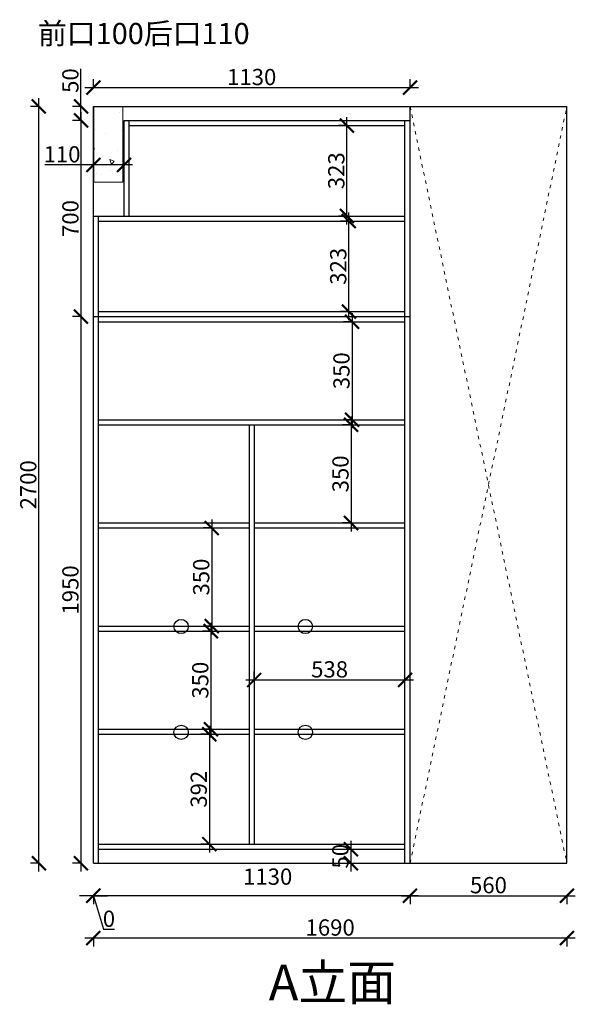
# Model space of a CAD drawing. Units: millimetres. Extents: x 53396 to 59896, y -66049 to -58628.
# Drawn here: x 54095 to 56078, y -65915 to -62402 of the extents above; entities that cross this region are included whole.
import ezdxf

# ---------------------------------------------------------------- set-up
doc = ezdxf.new("R2010")
doc.units = ezdxf.units.MM
doc.linetypes.add('ACAD_ISO03W100', pattern=[30, 12, -18])
doc.linetypes.add('DASHED2', pattern=[0.375, 0.25, -0.125])
doc.layers.add('1', color=7, linetype='Continuous', lineweight=20)
doc.layers.add('图层1', color=7, linetype='DASHED2')
doc.styles.get("Standard").update_dxf_attribs({"font": 'arial.ttf'})
doc.dimstyles.new('ISO-25', dxfattribs={"dimtxt": 80, "dimasz": 55, "dimexe": 50, "dimexo": 50, "dimtad": 1, "dimdec": 0, "dimtxsty": 'Standard', "dimblk": 'ARCHTICK', "dimcen": 3, "dimdle": 50, "dimadec": 0, "dimazin": 0, "dimtfac": 1, "dimtdec": 0, "dimtmove": 0, "dimatfit": 3, "dimfxl": 50, "dimfxlon": 1, "dimarcsym": 0})

# ---------------------------------------------------------------- blocks, each defined once
blk = doc.blocks.new('_ArchTick')
at = {"color": 0, "linetype": 'ByBlock', "const_width": 0.15}
blk.add_lwpolyline([(-0.5, -0.5), (0.5, 0.5)], dxfattribs=at)
blk = doc.blocks.new('*D112')
at = {"color": 1, "lineweight": -2, "transparency": 16777216}
for p, q in [((54313.8, -62711.5), (54313.8, -62577.4)), ((54313.8, -62761.5), (54313.8, -62681.5)), ((54316.8, -62711.5), (54283.8, -62711.5)), ((54316.8, -62761.5), (54283.8, -62761.5))]:
    blk.add_line(p, q, dxfattribs=at)
at = {"layer": 'Defpoints', "color": 0, "transparency": 16777216}
for p in [(54358.1, -62711.5), (54313.8, -62761.5), (54468.1, -62761.5)]:
    blk.add_point(p, dxfattribs=at)
at = {"color": 1, "lineweight": -2, "transparency": 16777216, "xscale": 50, "yscale": 50, "zscale": 50}
for p, rotation in [((54313.8, -62711.5), 90), ((54313.8, -62761.5), 270)]:
    blk.add_blockref('_ArchTick', p, dxfattribs=dict(at, rotation=rotation))
at = {"color": 1, "transparency": 16777216, "insert": (54283.6, -62619.4), "char_height": 58, "attachment_point": 5, "rotation": 90}
blk.add_mtext('50', dxfattribs=at)
blk = doc.blocks.new('*D113')
at = {"color": 1, "lineweight": -2, "transparency": 16777216}
for p, q in [((54313.8, -62731.5), (54313.8, -63491.5)), ((54316.8, -62761.5), (54283.8, -62761.5)), ((54316.8, -63461.5), (54283.8, -63461.5))]:
    blk.add_line(p, q, dxfattribs=at)
at = {"layer": 'Defpoints', "color": 0, "transparency": 16777216}
for p in [(54468.1, -62761.5), (54313.8, -63461.5), (54358.1, -63461.5)]:
    blk.add_point(p, dxfattribs=at)
at = {"color": 1, "lineweight": -2, "transparency": 16777216, "xscale": 50, "yscale": 50, "zscale": 50}
for p, rotation in [((54313.8, -62761.5), 90), ((54313.8, -63461.5), 270)]:
    blk.add_blockref('_ArchTick', p, dxfattribs=dict(at, rotation=rotation))
at = {"color": 1, "transparency": 16777216, "insert": (54283.6, -63111.5), "char_height": 58, "attachment_point": 5, "rotation": 90}
blk.add_mtext('700', dxfattribs=at)
blk = doc.blocks.new('*D114')
at = {"color": 1, "lineweight": -2, "transparency": 16777216}
for p, q in [((54313.8, -63431.5), (54313.8, -65441.5)), ((54316.8, -63461.5), (54283.8, -63461.5)), ((54316.8, -65411.5), (54283.8, -65411.5))]:
    blk.add_line(p, q, dxfattribs=at)
at = {"layer": 'Defpoints', "color": 0, "transparency": 16777216}
for p in [(54358.1, -63461.5), (54313.8, -65411.5), (54376.1, -65411.5)]:
    blk.add_point(p, dxfattribs=at)
at = {"color": 1, "lineweight": -2, "transparency": 16777216, "xscale": 50, "yscale": 50, "zscale": 50}
for p, rotation in [((54313.8, -63461.5), 90), ((54313.8, -65411.5), 270)]:
    blk.add_blockref('_ArchTick', p, dxfattribs=dict(at, rotation=rotation))
at = {"color": 1, "transparency": 16777216, "insert": (54283.6, -64436.5), "char_height": 58, "attachment_point": 5, "rotation": 90}
blk.add_mtext('1950', dxfattribs=at)
blk = doc.blocks.new('*D115')
at = {"color": 1, "lineweight": -2, "transparency": 16777216}
for p, q in [((55277, -65331.5), (55277, -65441.5)), ((55277, -65361.5), (55307, -65361.5)), ((55277, -65411.5), (55307, -65411.5))]:
    blk.add_line(p, q, dxfattribs=at)
at = {"layer": 'Defpoints', "color": 0, "transparency": 16777216}
for p in [(55277, -65361.5), (55277, -65411.5), (55277, -65411.5)]:
    blk.add_point(p, dxfattribs=at)
at = {"color": 1, "lineweight": -2, "transparency": 16777216, "xscale": 50, "yscale": 50, "zscale": 50}
for p, rotation in [((55277, -65361.5), 90), ((55277, -65411.5), 270)]:
    blk.add_blockref('_ArchTick', p, dxfattribs=dict(at, rotation=rotation))
at = {"color": 1, "transparency": 16777216, "insert": (55246.8, -65386.5), "char_height": 58, "attachment_point": 5, "rotation": 90}
blk.add_mtext('50', dxfattribs=at)
blk = doc.blocks.new('*D116')
at = {"color": 1, "lineweight": -2, "transparency": 16777216}
for p, q in [((55458.1, -65527.4), (56078.1, -65527.4)), ((55488.1, -65524.4), (55488.1, -65557.4)), ((56048.1, -65524.4), (56048.1, -65557.4))]:
    blk.add_line(p, q, dxfattribs=at)
at = {"layer": 'Defpoints', "color": 0, "transparency": 16777216}
for p in [(56048.1, -65301.8), (55488.1, -65411.5), (56048.1, -65527.4)]:
    blk.add_point(p, dxfattribs=at)
at = {"color": 1, "lineweight": -2, "transparency": 16777216, "xscale": 50, "yscale": 50, "zscale": 50, "rotation": 180}
blk.add_blockref('_ArchTick', (55488.1, -65527.4), dxfattribs=at)
at = {"color": 1, "lineweight": -2, "transparency": 16777216, "xscale": 50, "yscale": 50, "zscale": 50}
blk.add_blockref('_ArchTick', (56048.1, -65527.4), dxfattribs=at)
at = {"color": 1, "transparency": 16777216, "insert": (55768.1, -65497.2), "char_height": 58, "attachment_point": 5}
blk.add_mtext('560', dxfattribs=at)
blk = doc.blocks.new('*D117')
at = {"color": 1, "lineweight": -2, "transparency": 16777216}
for p, q in [((56078.1, -65678.5), (54328.1, -65678.5)), ((54358.1, -65675.5), (54358.1, -65708.5)), ((56048.1, -65675.5), (56048.1, -65708.5))]:
    blk.add_line(p, q, dxfattribs=at)
at = {"layer": 'Defpoints', "color": 0, "transparency": 16777216}
for p in [(54358.1, -65159.8), (56048.1, -65159.8), (54358.1, -65678.5)]:
    blk.add_point(p, dxfattribs=at)
at = {"color": 1, "lineweight": -2, "transparency": 16777216, "xscale": 50, "yscale": 50, "zscale": 50, "rotation": 180}
blk.add_blockref('_ArchTick', (54358.1, -65678.5), dxfattribs=at)
at = {"color": 1, "lineweight": -2, "transparency": 16777216, "xscale": 50, "yscale": 50, "zscale": 50}
blk.add_blockref('_ArchTick', (56048.1, -65678.5), dxfattribs=at)
at = {"color": 1, "transparency": 16777216, "insert": (55203.1, -65648.3), "char_height": 58, "attachment_point": 5}
blk.add_mtext('1690', dxfattribs=at)
blk = doc.blocks.new('*D118')
at = {"color": 1, "lineweight": -2, "transparency": 16777216}
for p, q in [((54163.3, -65441.5), (54163.3, -62681.5)), ((54166.3, -62711.5), (54133.3, -62711.5)), ((54166.3, -65411.5), (54133.3, -65411.5))]:
    blk.add_line(p, q, dxfattribs=at)
at = {"layer": 'Defpoints', "color": 0, "transparency": 16777216}
for p in [(54163.3, -62711.5), (54395.7, -62711.5), (54376.1, -65411.5)]:
    blk.add_point(p, dxfattribs=at)
at = {"color": 1, "lineweight": -2, "transparency": 16777216, "xscale": 50, "yscale": 50, "zscale": 50}
for p, rotation in [((54163.3, -62711.5), 90), ((54163.3, -65411.5), 270)]:
    blk.add_blockref('_ArchTick', p, dxfattribs=dict(at, rotation=rotation))
at = {"color": 1, "transparency": 16777216, "insert": (54133.1, -64061.5), "char_height": 58, "attachment_point": 5, "rotation": 90}
blk.add_mtext('2700', dxfattribs=at)
blk = doc.blocks.new('*D119')
at = {"color": 1, "lineweight": -2, "transparency": 16777216}
for p, q in [((55272.7, -63120.5), (55239.7, -63120.5)), ((55269.7, -63473.5), (55269.7, -63090.5)), ((55272.7, -63443.5), (55239.7, -63443.5))]:
    blk.add_line(p, q, dxfattribs=at)
at = {"layer": 'Defpoints', "color": 0, "transparency": 16777216}
for p in [(55269.7, -63120.5), (55312.9, -63120.5), (55312.9, -63443.5)]:
    blk.add_point(p, dxfattribs=at)
at = {"color": 1, "lineweight": -2, "transparency": 16777216, "xscale": 50, "yscale": 50, "zscale": 50}
for p, rotation in [((55269.7, -63120.5), 90), ((55269.7, -63443.5), 270)]:
    blk.add_blockref('_ArchTick', p, dxfattribs=dict(at, rotation=rotation))
at = {"color": 1, "transparency": 16777216, "insert": (55239.4, -63282), "char_height": 58, "attachment_point": 5, "rotation": 90}
blk.add_mtext('323', dxfattribs=at)
blk = doc.blocks.new('*D120')
at = {"color": 1, "lineweight": -2, "transparency": 16777216}
for p, q in [((55262.8, -63132.5), (55262.8, -62749.5)), ((55265.8, -62779.5), (55232.8, -62779.5)), ((55265.8, -63102.5), (55232.8, -63102.5))]:
    blk.add_line(p, q, dxfattribs=at)
at = {"layer": 'Defpoints', "color": 0, "transparency": 16777216}
for p in [(55262.8, -62779.5), (55312.2, -62779.5), (55312.2, -63102.5)]:
    blk.add_point(p, dxfattribs=at)
at = {"color": 1, "lineweight": -2, "transparency": 16777216, "xscale": 50, "yscale": 50, "zscale": 50}
for p, rotation in [((55262.8, -62779.5), 90), ((55262.8, -63102.5), 270)]:
    blk.add_blockref('_ArchTick', p, dxfattribs=dict(at, rotation=rotation))
at = {"color": 1, "transparency": 16777216, "insert": (55232.5, -62941), "char_height": 58, "attachment_point": 5, "rotation": 90}
blk.add_mtext('323', dxfattribs=at)
blk = doc.blocks.new('*D121')
at = {"color": 1, "lineweight": -2, "transparency": 16777216}
for p, q in [((54358.1, -62647.5), (54358.1, -62614.5)), ((55488.1, -62647.5), (55488.1, -62614.5)), ((54328.1, -62644.5), (55518.1, -62644.5))]:
    blk.add_line(p, q, dxfattribs=at)
at = {"layer": 'Defpoints', "color": 0, "transparency": 16777216}
for p in [(55488.1, -62644.5), (55488.1, -62761.5), (54358.1, -62899.9)]:
    blk.add_point(p, dxfattribs=at)
at = {"color": 1, "lineweight": -2, "transparency": 16777216, "xscale": 50, "yscale": 50, "zscale": 50, "rotation": 180}
blk.add_blockref('_ArchTick', (54358.1, -62644.5), dxfattribs=at)
at = {"color": 1, "lineweight": -2, "transparency": 16777216, "xscale": 50, "yscale": 50, "zscale": 50}
blk.add_blockref('_ArchTick', (55488.1, -62644.5), dxfattribs=at)
at = {"color": 1, "transparency": 16777216, "insert": (54923.1, -62614.2), "char_height": 58, "attachment_point": 5}
blk.add_mtext('1130', dxfattribs=at)
blk = doc.blocks.new('*D122')
at = {"color": 1, "lineweight": -2, "transparency": 16777216}
for p, q in [((55518.1, -65527.4), (54328.1, -65527.4)), ((54358.1, -65524.4), (54358.1, -65557.4)), ((55488.1, -65524.4), (55488.1, -65557.4))]:
    blk.add_line(p, q, dxfattribs=at)
at = {"layer": 'Defpoints', "color": 0, "transparency": 16777216}
for p in [(54358.1, -65361.5), (55488.1, -65366.9), (54358.1, -65527.4)]:
    blk.add_point(p, dxfattribs=at)
at = {"color": 1, "lineweight": -2, "transparency": 16777216, "xscale": 50, "yscale": 50, "zscale": 50, "rotation": 180}
blk.add_blockref('_ArchTick', (54358.1, -65527.4), dxfattribs=at)
at = {"color": 1, "lineweight": -2, "transparency": 16777216, "xscale": 50, "yscale": 50, "zscale": 50}
blk.add_blockref('_ArchTick', (55488.1, -65527.4), dxfattribs=at)
at = {"color": 1, "transparency": 16777216, "insert": (54980.1, -65466.9), "char_height": 58, "attachment_point": 5}
blk.add_mtext('1130', dxfattribs=at)
blk = doc.blocks.new('*D123')
at = {"color": 1, "lineweight": -2, "transparency": 16777216}
for p, q in [((54358.1, -65527.4), (54308.1, -65527.4)), ((54358.1, -65524.4), (54358.1, -65557.4)), ((54358.1, -65524.4), (54358.1, -65557.4)), ((54358.1, -65527.4), (54408.1, -65527.4)), ((54358.1, -65527.4), (54394, -65647.2)), ((54394, -65647.2), (54433.1, -65647.2))]:
    blk.add_line(p, q, dxfattribs=at)
at = {"layer": 'Defpoints', "color": 0, "transparency": 16777216}
for p in [(54358.1, -65360.7), (54358.1, -65361.5), (54358.1, -65527.4)]:
    blk.add_point(p, dxfattribs=at)
at = {"color": 1, "lineweight": -2, "transparency": 16777216, "xscale": 50, "yscale": 50, "zscale": 50}
blk.add_blockref('_ArchTick', (54358.1, -65527.4), dxfattribs=at)
at = {"color": 1, "lineweight": -2, "transparency": 16777216, "xscale": 50, "yscale": 50, "zscale": 50, "rotation": 180}
blk.add_blockref('_ArchTick', (54358.1, -65527.4), dxfattribs=at)
at = {"color": 1, "transparency": 16777216, "insert": (54413.6, -65617), "char_height": 58, "attachment_point": 5}
blk.add_mtext('0', dxfattribs=at)
blk = doc.blocks.new('*D124')
at = {"color": 1, "lineweight": -2, "transparency": 16777216}
for p, q in [((55281.3, -63449.5), (55281.3, -63859.5)), ((55284.3, -63479.5), (55251.3, -63479.5)), ((55284.3, -63829.5), (55251.3, -63829.5))]:
    blk.add_line(p, q, dxfattribs=at)
at = {"layer": 'Defpoints', "color": 0, "transparency": 16777216}
for p in [(55363.6, -63479.5), (55281.3, -63829.5), (55363.6, -63829.5)]:
    blk.add_point(p, dxfattribs=at)
at = {"color": 1, "lineweight": -2, "transparency": 16777216, "xscale": 50, "yscale": 50, "zscale": 50}
for p, rotation in [((55281.3, -63479.5), 90), ((55281.3, -63829.5), 270)]:
    blk.add_blockref('_ArchTick', p, dxfattribs=dict(at, rotation=rotation))
at = {"color": 1, "transparency": 16777216, "insert": (55251, -63654.5), "char_height": 58, "attachment_point": 5, "rotation": 90}
blk.add_mtext('350', dxfattribs=at)
blk = doc.blocks.new('*D125')
at = {"color": 1, "lineweight": -2, "transparency": 16777216}
for p, q in [((55277.7, -63817.5), (55277.7, -64227.5)), ((55280.7, -63847.5), (55247.7, -63847.5)), ((55280.7, -64197.5), (55247.7, -64197.5))]:
    blk.add_line(p, q, dxfattribs=at)
at = {"layer": 'Defpoints', "color": 0, "transparency": 16777216}
for p in [(55360, -63847.5), (55277.7, -64197.5), (55360, -64197.5)]:
    blk.add_point(p, dxfattribs=at)
at = {"color": 1, "lineweight": -2, "transparency": 16777216, "xscale": 50, "yscale": 50, "zscale": 50}
for p, rotation in [((55277.7, -63847.5), 90), ((55277.7, -64197.5), 270)]:
    blk.add_blockref('_ArchTick', p, dxfattribs=dict(at, rotation=rotation))
at = {"color": 1, "transparency": 16777216, "insert": (55247.5, -64022.5), "char_height": 58, "attachment_point": 5, "rotation": 90}
blk.add_mtext('350', dxfattribs=at)
blk = doc.blocks.new('*D126')
at = {"color": 1, "lineweight": -2, "transparency": 16777216}
for p, q in [((54780.7, -64185.5), (54780.7, -64595.5)), ((54783.7, -64215.5), (54750.7, -64215.5)), ((54783.7, -64565.5), (54750.7, -64565.5))]:
    blk.add_line(p, q, dxfattribs=at)
at = {"layer": 'Defpoints', "color": 0, "transparency": 16777216}
for p in [(54858.2, -64215.5), (54780.7, -64565.5), (54858.2, -64565.5)]:
    blk.add_point(p, dxfattribs=at)
at = {"color": 1, "lineweight": -2, "transparency": 16777216, "xscale": 50, "yscale": 50, "zscale": 50}
for p, rotation in [((54780.7, -64215.5), 90), ((54780.7, -64565.5), 270)]:
    blk.add_blockref('_ArchTick', p, dxfattribs=dict(at, rotation=rotation))
at = {"color": 1, "transparency": 16777216, "insert": (54750.4, -64390.5), "char_height": 58, "attachment_point": 5, "rotation": 90}
blk.add_mtext('350', dxfattribs=at)
blk = doc.blocks.new('*D127')
at = {"color": 1, "lineweight": -2, "transparency": 16777216}
for p, q in [((54777.3, -64553.5), (54777.3, -64963.5)), ((54780.3, -64583.5), (54747.3, -64583.5)), ((54780.3, -64933.5), (54747.3, -64933.5))]:
    blk.add_line(p, q, dxfattribs=at)
at = {"layer": 'Defpoints', "color": 0, "transparency": 16777216}
for p in [(54864.3, -64583.5), (54777.3, -64933.5), (54864.3, -64933.5)]:
    blk.add_point(p, dxfattribs=at)
at = {"color": 1, "lineweight": -2, "transparency": 16777216, "xscale": 50, "yscale": 50, "zscale": 50}
for p, rotation in [((54777.3, -64583.5), 90), ((54777.3, -64933.5), 270)]:
    blk.add_blockref('_ArchTick', p, dxfattribs=dict(at, rotation=rotation))
at = {"color": 1, "transparency": 16777216, "insert": (54747, -64758.5), "char_height": 58, "attachment_point": 5, "rotation": 90}
blk.add_mtext('350', dxfattribs=at)
blk = doc.blocks.new('*D128')
at = {"color": 1, "lineweight": -2, "transparency": 16777216}
for p, q in [((54771.9, -64921.5), (54771.9, -65373.5)), ((54774.9, -64951.5), (54741.9, -64951.5)), ((54774.9, -65343.5), (54741.9, -65343.5))]:
    blk.add_line(p, q, dxfattribs=at)
at = {"layer": 'Defpoints', "color": 0, "transparency": 16777216}
for p in [(54874.8, -64951.5), (54771.9, -65343.5), (54874.8, -65343.5)]:
    blk.add_point(p, dxfattribs=at)
at = {"color": 1, "lineweight": -2, "transparency": 16777216, "xscale": 50, "yscale": 50, "zscale": 50}
for p, rotation in [((54771.9, -64951.5), 90), ((54771.9, -65343.5), 270)]:
    blk.add_blockref('_ArchTick', p, dxfattribs=dict(at, rotation=rotation))
at = {"color": 1, "transparency": 16777216, "insert": (54741.6, -65147.5), "char_height": 58, "attachment_point": 5, "rotation": 90}
blk.add_mtext('392', dxfattribs=at)
blk = doc.blocks.new('*D129')
at = {"color": 1, "lineweight": -2, "transparency": 16777216}
for p, q in [((54358.1, -62923.2), (54358.1, -62890.2)), ((54468.1, -62923.2), (54468.1, -62890.2)), ((54358.1, -62920.2), (54184.4, -62920.2)), ((54498.1, -62920.2), (54358.1, -62920.2))]:
    blk.add_line(p, q, dxfattribs=at)
at = {"layer": 'Defpoints', "color": 0, "transparency": 16777216}
for p in [(54358.1, -62920.2), (54358.1, -63014.1), (54468.1, -63014.1)]:
    blk.add_point(p, dxfattribs=at)
at = {"color": 1, "lineweight": -2, "transparency": 16777216, "xscale": 50, "yscale": 50, "zscale": 50, "rotation": 180}
blk.add_blockref('_ArchTick', (54358.1, -62920.2), dxfattribs=at)
at = {"color": 1, "lineweight": -2, "transparency": 16777216, "xscale": 50, "yscale": 50, "zscale": 50}
blk.add_blockref('_ArchTick', (54468.1, -62920.2), dxfattribs=at)
at = {"color": 1, "transparency": 16777216, "insert": (54246.2, -62889.9), "char_height": 58, "attachment_point": 5}
blk.add_mtext('110', dxfattribs=at)
blk = doc.blocks.new('*D130')
at = {"color": 1, "lineweight": -2, "transparency": 16777216}
for p, q in [((54932.1, -64757.6), (54932.1, -64727.6)), ((55470.1, -64757.6), (55470.1, -64727.6)), ((54902.1, -64757.6), (55500.1, -64757.6))]:
    blk.add_line(p, q, dxfattribs=at)
at = {"layer": 'Defpoints', "color": 0, "transparency": 16777216}
for p in [(55470.1, -64757.6), (54932.1, -64790.5), (55470.1, -64773.4)]:
    blk.add_point(p, dxfattribs=at)
at = {"color": 1, "lineweight": -2, "transparency": 16777216, "xscale": 50, "yscale": 50, "zscale": 50, "rotation": 180}
blk.add_blockref('_ArchTick', (54932.1, -64757.6), dxfattribs=at)
at = {"color": 1, "lineweight": -2, "transparency": 16777216, "xscale": 50, "yscale": 50, "zscale": 50}
blk.add_blockref('_ArchTick', (55470.1, -64757.6), dxfattribs=at)
at = {"color": 1, "transparency": 16777216, "insert": (55201.1, -64727.3), "char_height": 58, "attachment_point": 5}
blk.add_mtext('538', dxfattribs=at)

msp = doc.modelspace()

# ---------------------------------------------------------------- hatches: boundary and pattern name
at = {"lineweight": 15}
h = msp.add_hatch(dxfattribs=at)
h.set_pattern_fill('AR-CONC', color=8, angle=90)
h.set_pattern_definition([(140, (37515.38, -55585.19), (15.9391, 182.1847), [19.05, -209.55]), (85, (37515.38, -55585.19), (-191.0568, -35.2434), [15.24, -167.6406]), (190.4514, (37516.71, -55570), (-175.1178, 146.9412), [16.19, -178.0902]), (136.1842, (37464.58, -55585.19), (42.0423, 271.079), [28.575, -314.325]), (186.6356, (37468.1, -55562.6), (-247.426, 237.404), [24.285, -267.1356]), (81.1842, (37464.58, -55585.2), (-247.426, 237.404), [22.86, -251.4597]), (111, (37477.28, -55559.79), (102.2652, 151.6144), [19.05, -209.55]), (56, (37477.28, -55559.79), (-184.188, 61.802), [15.24, -167.64]), (161.4514, (37485.8, -55547.15), (-81.9228, 213.4164), [16.19, -178.09]), (127.5, (37515.384, -55585.19), (-84.55504, 3.0886), [0, -165.608, 0, -170.18, 0, -168.275]), (97.5, (37515.38, -55585.19), (-100.18057, 66.81966), [0, -97.028, 0, -161.798, 0, -64.135]), (57.5, (37515.384, -55641.83), (5.72874, 135.5906), [0, -63.5, 0, -198.12, 0, -262.89]), (47.5, (37515.38, -55667.23), (-25.4265, 148.1292), [0, -82.55, 0, -131.572, 0, -186.69])])
h.paths.add_polyline_path([(54358.1, -62711.5), (54463.1, -62711.5), (54463.1, -62981.5), (54358.1, -62981.5)])

# ---------------------------------------------------------------- linework, layer by layer
for p, q in [((54358.1, -65411.5), (54358.1, -62711.5)), ((54358.1, -65411.5), (54358.1, -62711.5)), ((54358.1, -62711.5), (56048.1, -62711.5)), ((54358.1, -62711.5), (54358.1, -62981.5)), ((55488.1, -65411.5), (55488.1, -62711.5)), ((56048.1, -65411.5), (56048.1, -62711.5)), ((54468.1, -63102.5), (54468.1, -62761.5)), ((54468.1, -62761.5), (55488.1, -62761.5)), ((54486.1, -63102.5), (54486.1, -62761.5)), ((55470.1, -65411.5), (55470.1, -62761.5)), ((55488.1, -65411.5), (55488.1, -62761.5)), ((54486.1, -62779.5), (55470.1, -62779.5)), ((54358.1, -63102.5), (55470.1, -63102.5)), ((54376.1, -65411.5), (54376.1, -63102.5)), ((54376.1, -63120.5), (55470.1, -63120.5)), ((54358.1, -63461.5), (55488.1, -63461.5)), ((54376.1, -63443.5), (55470.1, -63443.5)), ((54376.1, -63479.5), (55470.1, -63479.5)), ((54376.1, -63829.5), (55470.1, -63829.5)), ((54376.1, -63847.5), (55470.1, -63847.5)), ((54914.1, -63847.5), (54914.1, -65343.5)), ((54932.1, -63847.5), (54932.1, -65343.5)), ((54376.1, -64197.5), (54914.1, -64197.5)), ((54932.1, -64197.5), (55470.1, -64197.5)), ((54376.1, -64215.5), (54914.1, -64215.5)), ((54932.1, -64215.5), (55470.1, -64215.5)), ((54376.1, -64565.5), (54914.1, -64565.5)), ((54376.1, -64583.5), (54914.1, -64583.5)), ((54932.1, -64565.5), (55470.1, -64565.5)), ((54932.1, -64583.5), (55470.1, -64583.5)), ((54376.1, -64933.5), (54914.1, -64933.5)), ((54932.1, -64933.5), (55470.1, -64933.5)), ((54376.1, -64951.5), (54914.1, -64951.5)), ((54932.1, -64951.5), (55470.1, -64951.5)), ((54376.1, -65343.5), (55470.1, -65343.5)), ((54376.1, -65361.5), (55470.1, -65361.5)), ((54358.1, -65411.5), (56048.1, -65411.5))]:
    msp.add_line(p, q)
at = {"color": 8, "lineweight": 15}
msp.add_lwpolyline([(54358.1, -62711.5), (54463.1, -62711.5), (54463.1, -62981.5), (54358.1, -62981.5)], close=True, dxfattribs=at)
for centre in [(54671.2, -64567), (55114.6, -64567), (54671.2, -64944.5), (55114.6, -64944.5)]:
    msp.add_circle(centre, 25.5)
at = {"layer": '1', "color": 252, "linetype": 'ACAD_ISO03W100', "lineweight": 15}
for p, q in [((55488.1, -62711.5), (56048.1, -65411.5)), ((55488.1, -65411.5), (56048.1, -62711.5))]:
    msp.add_line(p, q, dxfattribs=at)

# ---------------------------------------------------------------- texts
at = {"layer": '1', "insert": (54160, -62413.7), "char_height": 75.584, "width": 2092.577, "attachment_point": 1}
msp.add_mtext('{\\fSimSun|b0|i0|c134|p2;前口100后口110}', dxfattribs=at)
at = {"layer": '图层1', "insert": (54983.9, -65773), "char_height": 127.813, "width": 3538.584, "attachment_point": 1}
msp.add_mtext('{\\fSimSun|b0|i0|c134|p2;A立面}', dxfattribs=at)

# ---------------------------------------------------------------- dimensions: what is measured, and where the dimension line sits
for base, p1, p2, picture, middle in [((54313.8, -62761.5), (54358.1, -62711.5), (54468.1, -62761.5), '*D112', (54313.8, -62619.4)), ((55277, -65411.5), (55277, -65361.5), (55277, -65411.5), '*D115', (55277, -65386.5))]:
    dim = msp.add_linear_dim(base=base, p1=p1, p2=p2, angle=90, dimstyle='ISO-25', override={"dimtxt": 58, "dimasz": 50, "dimexe": 30, "dimexo": 40, "dimcen": 2.5, "dimdle": 30, "dimclrd": 1, "dimclre": 1, "dimclrt": 1, "dimfxl": 3, "dimtfillclr": 1, "dimarcsym": 1})
    dim.commit()
    dim.dimension.update_dxf_attribs({"geometry": picture, "text_midpoint": middle, "dimtype": 160})
for base, p1, p2, override, picture, middle in [((55488.1, -62644.5), (54358.1, -62899.9), (55488.1, -62761.5), {"dimtxt": 58, "dimasz": 50, "dimexe": 30, "dimexo": 40, "dimcen": 2.5, "dimdle": 30, "dimclrd": 1, "dimclre": 1, "dimclrt": 1, "dimtmove": 1, "dimfxl": 3, "dimtfillclr": 1, "dimarcsym": 1}, '*D121', (54923.1, -62614.2)), ((54358.1, -62920.2), (54468.1, -63014.1), (54358.1, -63014.1), {"dimtxt": 58, "dimasz": 50, "dimexe": 30, "dimexo": 40, "dimcen": 2.5, "dimdle": 30, "dimclrd": 1, "dimclre": 1, "dimclrt": 1, "dimfxl": 3, "dimtfillclr": 1, "dimarcsym": 1}, '*D129', (54246.2, -62889.9)), ((55470.1, -64757.6), (54932.1, -64790.5), (55470.1, -64773.4), {"dimtxt": 58, "dimasz": 50, "dimexe": 30, "dimexo": 40, "dimcen": 2.5, "dimdle": 30, "dimclrd": 1, "dimclre": 1, "dimclrt": 1, "dimfxl": 3, "dimtfillclr": 1, "dimarcsym": 1}, '*D130', (55201.1, -64727.3)), ((54358.1, -65678.5), (56048.1, -65159.8), (54358.1, -65159.8), {"dimtxt": 58, "dimasz": 50, "dimexe": 30, "dimexo": 40, "dimcen": 2.5, "dimdle": 30, "dimclrd": 1, "dimclre": 1, "dimclrt": 1, "dimfxl": 3, "dimtfillclr": 1, "dimarcsym": 1}, '*D117', (55203.1, -65648.3)), ((56048.1, -65527.4), (55488.1, -65411.5), (56048.1, -65301.8), {"dimtxt": 58, "dimasz": 50, "dimexe": 30, "dimexo": 40, "dimcen": 2.5, "dimdle": 30, "dimclrd": 1, "dimclre": 1, "dimclrt": 1, "dimtmove": 1, "dimfxl": 3, "dimtfillclr": 1, "dimarcsym": 1}, '*D116', (55768.1, -65497.2)), ((54358.0956566, -65527.4274385), (54358.0956566, -65361.517638), (54358.0956566, -65360.7174722), {"dimtxt": 58, "dimasz": 50, "dimexe": 30, "dimexo": 40, "dimcen": 2.5, "dimdle": 30, "dimclrd": 1, "dimclre": 1, "dimclrt": 1, "dimtmove": 1, "dimfxl": 3, "dimtfillclr": 1, "dimarcsym": 1}, '*D123', (54394.6538166, -65616.9664051))]:
    dim = msp.add_linear_dim(base=base, p1=p1, p2=p2, dimstyle='ISO-25', override=override)
    dim.commit()
    dim.dimension.update_dxf_attribs({"geometry": picture, "text_midpoint": middle})
for base, p1, p2, override, picture, middle in [((54163.3, -62711.5), (54376.1, -65411.5), (54395.7, -62711.5), {"dimtxt": 58, "dimasz": 50, "dimexe": 30, "dimexo": 40, "dimcen": 2.5, "dimdle": 30, "dimclrd": 1, "dimclre": 1, "dimclrt": 1, "dimfxl": 3, "dimtfillclr": 1, "dimarcsym": 1}, '*D118', (54133.1, -64061.5)), ((54313.8, -63461.5), (54468.1, -62761.5), (54358.1, -63461.5), {"dimtxt": 58, "dimasz": 50, "dimexe": 30, "dimexo": 40, "dimcen": 2.5, "dimdle": 30, "dimclrd": 1, "dimclre": 1, "dimclrt": 1, "dimtmove": 1, "dimfxl": 3, "dimtfillclr": 1, "dimarcsym": 1}, '*D113', (54283.6, -63111.5)), ((55262.8, -62779.5), (55312.2, -63102.5), (55312.2, -62779.5), {"dimtxt": 58, "dimasz": 50, "dimexe": 30, "dimexo": 40, "dimcen": 2.5, "dimdle": 30, "dimclrd": 1, "dimclre": 1, "dimclrt": 1, "dimfxl": 3, "dimtfillclr": 1, "dimarcsym": 1}, '*D120', (55232.5, -62941)), ((55269.7, -63120.5), (55312.9, -63443.5), (55312.9, -63120.5), {"dimtxt": 58, "dimasz": 50, "dimexe": 30, "dimexo": 40, "dimcen": 2.5, "dimdle": 30, "dimclrd": 1, "dimclre": 1, "dimclrt": 1, "dimfxl": 3, "dimtfillclr": 1, "dimarcsym": 1}, '*D119', (55239.4, -63282)), ((54313.8, -65411.5), (54358.1, -63461.5), (54376.1, -65411.5), {"dimtxt": 58, "dimasz": 50, "dimexe": 30, "dimexo": 40, "dimcen": 2.5, "dimdle": 30, "dimclrd": 1, "dimclre": 1, "dimclrt": 1, "dimtmove": 1, "dimfxl": 3, "dimtfillclr": 1, "dimarcsym": 1}, '*D114', (54283.6, -64436.5)), ((55281.3, -63829.5), (55363.6, -63479.5), (55363.6, -63829.5), {"dimtxt": 58, "dimasz": 50, "dimexe": 30, "dimexo": 40, "dimcen": 2.5, "dimdle": 30, "dimclrd": 1, "dimclre": 1, "dimclrt": 1, "dimfxl": 3, "dimtfillclr": 1, "dimarcsym": 1}, '*D124', (55251, -63654.5)), ((55277.7, -64197.5), (55360, -63847.5), (55360, -64197.5), {"dimtxt": 58, "dimasz": 50, "dimexe": 30, "dimexo": 40, "dimcen": 2.5, "dimdle": 30, "dimclrd": 1, "dimclre": 1, "dimclrt": 1, "dimfxl": 3, "dimtfillclr": 1, "dimarcsym": 1}, '*D125', (55247.5, -64022.5)), ((54780.7, -64565.5), (54858.2, -64215.5), (54858.2, -64565.5), {"dimtxt": 58, "dimasz": 50, "dimexe": 30, "dimexo": 40, "dimcen": 2.5, "dimdle": 30, "dimclrd": 1, "dimclre": 1, "dimclrt": 1, "dimfxl": 3, "dimtfillclr": 1, "dimarcsym": 1}, '*D126', (54750.4, -64390.5)), ((54777.3, -64933.5), (54864.3, -64583.5), (54864.3, -64933.5), {"dimtxt": 58, "dimasz": 50, "dimexe": 30, "dimexo": 40, "dimcen": 2.5, "dimdle": 30, "dimclrd": 1, "dimclre": 1, "dimclrt": 1, "dimfxl": 3, "dimtfillclr": 1, "dimarcsym": 1}, '*D127', (54747, -64758.5)), ((54771.9, -65343.5), (54874.8, -64951.5), (54874.8, -65343.5), {"dimtxt": 58, "dimasz": 50, "dimexe": 30, "dimexo": 40, "dimcen": 2.5, "dimdle": 30, "dimclrd": 1, "dimclre": 1, "dimclrt": 1, "dimfxl": 3, "dimtfillclr": 1, "dimarcsym": 1}, '*D128', (54741.6, -65147.5))]:
    dim = msp.add_linear_dim(base=base, p1=p1, p2=p2, angle=90, dimstyle='ISO-25', override=override)
    dim.commit()
    dim.dimension.update_dxf_attribs({"geometry": picture, "text_midpoint": middle})
dim = msp.add_linear_dim(base=(54358.1, -65527.4), p1=(55488.1, -65366.9), p2=(54358.1, -65361.5), dimstyle='ISO-25', override={"dimtxt": 58, "dimasz": 50, "dimexe": 30, "dimexo": 40, "dimcen": 2.5, "dimdle": 30, "dimclrd": 1, "dimclre": 1, "dimclrt": 1, "dimtmove": 1, "dimfxl": 3, "dimtfillclr": 1, "dimarcsym": 1})
dim.commit()
dim.dimension.update_dxf_attribs({"geometry": '*D122', "text_midpoint": (54980.1, -65497.2), "dimtype": 160})

doc.saveas('drawing.dxf')
